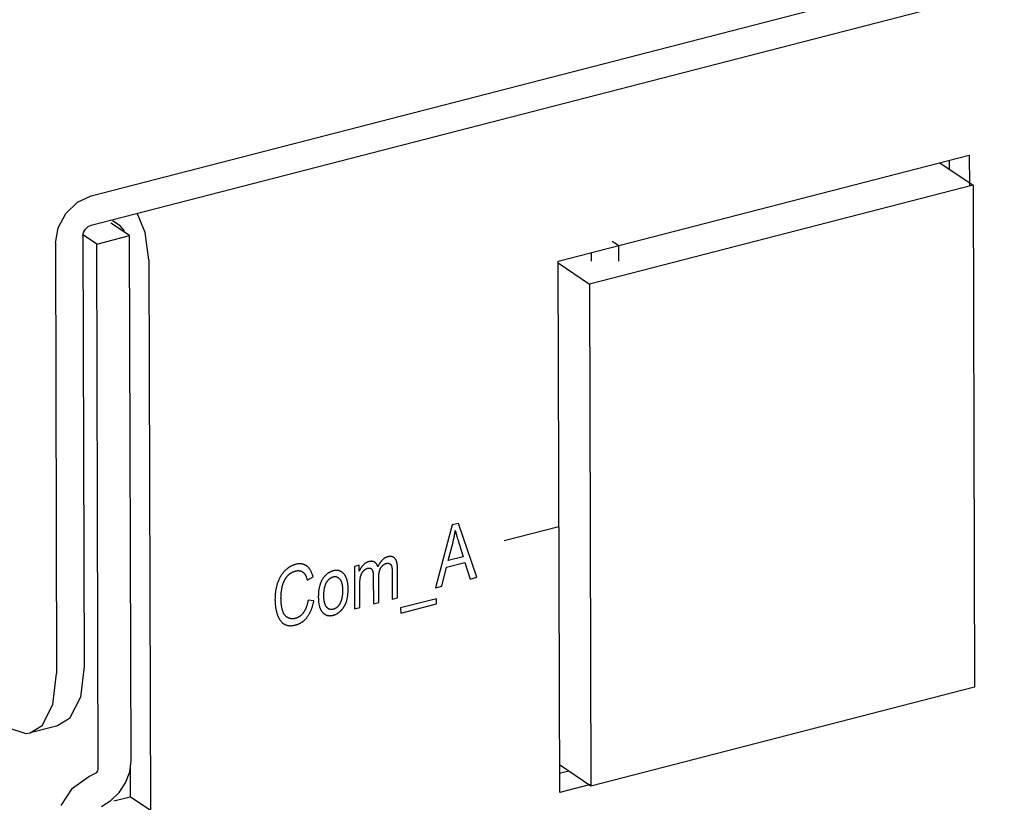
# Model space of a CAD drawing. Units: millimetres. Extents: x 1336 to 4720, y -716 to 1677.
# Drawn here: x 3144 to 3175, y 973 to 997 of the extents above; entities that cross this region are included whole.
import ezdxf

# ---------------------------------------------------------------- set-up
doc = ezdxf.new("R2010")
doc.units = ezdxf.units.MM
doc.header["$LTSCALE"] = 23.1
doc.layers.get('0').update_dxf_attribs({"linetype": 'CONTINUOUS'})

msp = doc.modelspace()

# ---------------------------------------------------------------- linework, layer by layer
at = {"linetype": 'Continuous'}
for p, q in [((3146.384, 991.574), (3570.311, 1100.874)), ((3146.387, 990.664), (3570.314, 1099.965)), ((3160.888, 989.545), (3173.647, 992.835)), ((3172.732, 992.599), (3173.764, 991.901)), ((3173.021, 992.673), (3173.022, 992.403)), ((3173.647, 992.835), (3173.65, 991.9)), ((3173.764, 991.901), (3161.858, 988.831)), ((3173.764, 991.901), (3173.806, 976.314)), ((3145.602, 991.025), (3145.96, 991.374)), ((3145.96, 991.374), (3146.384, 991.574)), ((3148.059, 990.434), (3147.81, 991.032)), ((3147.581, 990.336), (3147.002, 990.727)), ((3147.29, 990.636), (3147.05, 990.799)), ((3147.421, 990.487), (3147.29, 990.636)), ((3148.18, 989.58), (3148.059, 990.434)), ((3145.279, 990.106), (3145.315, 976.742)), ((3146.132, 990.326), (3146.167, 976.961)), ((3146.559, 990.072), (3146.148, 990.35)), ((3146.559, 990.072), (3147.581, 990.336)), ((3147.625, 974.024), (3147.581, 990.336)), ((3162.559, 990.167), (3162.763, 990.029)), ((3146.602, 973.76), (3146.559, 990.072)), ((3161.911, 989.809), (3161.912, 989.544)), ((3162.765, 989.546), (3162.763, 990.029)), ((3148.18, 989.58), (3148.226, 972.489)), ((3160.933, 973.044), (3160.888, 989.545)), ((3160.889, 989.486), (3161.858, 988.831)), ((3161.858, 988.831), (3161.899, 973.244)), ((3157.599, 981.351), (3157.08, 979.397)), ((3157.793, 981.401), (3157.599, 981.351)), ((3158.356, 979.727), (3157.793, 981.401)), ((3160.91, 981.295), (3159.206, 980.855)), ((3157.471, 980.246), (3157.62, 980.817)), ((3157.934, 980.365), (3157.471, 980.246)), ((3154.708, 980.104), (3154.558, 980.065)), ((3154.558, 980.065), (3154.562, 978.748)), ((3154.709, 979.919), (3154.708, 980.104)), ((3155.9, 979.093), (3155.898, 980.006)), ((3157.271, 979.447), (3157.42, 980.036)), ((3157.42, 980.036), (3157.99, 980.183)), ((3157.99, 980.183), (3158.15, 979.673)), ((3153.097, 979.635), (3153.275, 979.737)), ((3155.146, 979.76), (3155.149, 978.9)), ((3155.732, 979.885), (3155.734, 979.05)), ((3158.15, 979.673), (3158.356, 979.727)), ((3157.08, 979.397), (3157.271, 979.447)), ((3155.734, 979.05), (3155.9, 979.093)), ((3153.3, 979), (3153.119, 979.014)), ((3154.562, 978.748), (3154.729, 978.791)), ((3155.149, 978.9), (3155.316, 978.943)), ((3157.105, 979.06), (3155.995, 978.774)), ((3155.996, 978.613), (3157.105, 978.899)), ((3157.105, 978.899), (3157.105, 979.06)), ((3155.995, 978.774), (3155.996, 978.613)), ((3146.167, 976.961), (3146.051, 975.999)), ((3145.198, 975.779), (3145.315, 976.742)), ((3173.806, 976.314), (3161.899, 973.244)), ((3146.051, 975.999), (3145.713, 975.344)), ((3145.347, 975.118), (3144.495, 974.898)), ((3145.713, 975.344), (3145.346, 975.118)), ((3147.583, 973.684), (3147.625, 974.024)), ((3161.899, 973.244), (3160.93, 973.899)), ((3146.31, 973.545), (3146.525, 973.64)), ((3147.457, 973.348), (3147.583, 973.684)), ((3147.596, 973.792), (3147.599, 972.913)), ((3161.218, 973.705), (3160.931, 973.63)), ((3145.806, 973.182), (3146.31, 973.545)), ((3147.258, 973.043), (3147.457, 973.348)), ((3161.887, 973.291), (3160.933, 973.044)), ((3145.453, 972.641), (3145.806, 973.182)), ((3147.087, 972.781), (3147.599, 972.913)), ((3148.226, 972.489), (3147.599, 972.913))]:
    msp.add_line(p, q, dxfattribs=at)
for points in [[(3145.279, 990.106), (3145.362, 990.58), (3145.602, 991.025)], [(3146.132, 990.326), (3146.151, 990.435), (3146.206, 990.538), (3146.289, 990.618), (3146.387, 990.664)], [(3157.62, 980.817), (3157.627, 980.845), (3157.633, 980.873), (3157.64, 980.901), (3157.646, 980.93), (3157.652, 980.958), (3157.658, 980.987), (3157.664, 981.016), (3157.67, 981.045), (3157.675, 981.075), (3157.68, 981.104), (3157.685, 981.134), (3157.689, 981.164), (3157.692, 981.184)], [(3157.692, 981.184), (3157.698, 981.16), (3157.704, 981.134), (3157.711, 981.106), (3157.719, 981.076), (3157.728, 981.042), (3157.732, 981.026), (3157.743, 980.99), (3157.754, 980.952), (3157.765, 980.914), (3157.777, 980.873), (3157.934, 980.365)], [(3155.592, 980.362), (3155.582, 980.359), (3155.572, 980.356), (3155.563, 980.353), (3155.553, 980.349), (3155.544, 980.345), (3155.535, 980.341), (3155.526, 980.337), (3155.517, 980.332), (3155.508, 980.328), (3155.499, 980.322), (3155.491, 980.317), (3155.482, 980.311), (3155.474, 980.305), (3155.465, 980.299), (3155.457, 980.292), (3155.449, 980.286), (3155.441, 980.278), (3155.432, 980.271), (3155.424, 980.263), (3155.416, 980.255), (3155.409, 980.246), (3155.401, 980.238), (3155.393, 980.229), (3155.385, 980.219), (3155.378, 980.209), (3155.37, 980.199), (3155.362, 980.188), (3155.355, 980.177), (3155.347, 980.166), (3155.34, 980.154), (3155.333, 980.141), (3155.325, 980.129), (3155.318, 980.115), (3155.311, 980.102), (3155.304, 980.088), (3155.297, 980.073), (3155.29, 980.058), (3155.287, 980.052)], [(3155.818, 980.31), (3155.813, 980.315), (3155.808, 980.32), (3155.803, 980.325), (3155.798, 980.329), (3155.793, 980.333), (3155.788, 980.337), (3155.783, 980.341), (3155.777, 980.345), (3155.772, 980.348), (3155.766, 980.351), (3155.76, 980.354), (3155.755, 980.357), (3155.749, 980.359), (3155.743, 980.361), (3155.736, 980.363), (3155.73, 980.365), (3155.724, 980.367), (3155.717, 980.368), (3155.711, 980.37), (3155.704, 980.371), (3155.697, 980.372), (3155.69, 980.372), (3155.683, 980.373), (3155.676, 980.373), (3155.668, 980.373), (3155.661, 980.372), (3155.653, 980.372), (3155.645, 980.371), (3155.637, 980.37), (3155.629, 980.369), (3155.62, 980.368), (3155.612, 980.366), (3155.603, 980.364), (3155.594, 980.362), (3155.592, 980.362)], [(3155.898, 980.006), (3155.898, 980.023), (3155.897, 980.04), (3155.896, 980.056), (3155.895, 980.071), (3155.894, 980.087), (3155.893, 980.101), (3155.891, 980.115), (3155.889, 980.129), (3155.887, 980.142), (3155.885, 980.154), (3155.882, 980.167), (3155.88, 980.178), (3155.877, 980.189), (3155.874, 980.2), (3155.871, 980.21), (3155.868, 980.22), (3155.864, 980.23), (3155.861, 980.239), (3155.857, 980.248), (3155.853, 980.256), (3155.849, 980.264), (3155.845, 980.272), (3155.841, 980.279), (3155.837, 980.286), (3155.832, 980.293), (3155.827, 980.299), (3155.823, 980.305), (3155.818, 980.31)], [(3152.735, 980.128), (3152.721, 980.124), (3152.708, 980.12), (3152.696, 980.116), (3152.683, 980.112), (3152.67, 980.107), (3152.658, 980.103), (3152.645, 980.097), (3152.633, 980.092), (3152.62, 980.087), (3152.608, 980.081), (3152.602, 980.078), (3152.596, 980.074), (3152.584, 980.068), (3152.572, 980.061), (3152.56, 980.054), (3152.548, 980.047), (3152.536, 980.04), (3152.525, 980.032), (3152.513, 980.024), (3152.502, 980.016), (3152.49, 980.007), (3152.479, 979.998), (3152.467, 979.989), (3152.456, 979.98), (3152.444, 979.97), (3152.433, 979.96), (3152.422, 979.949), (3152.41, 979.939), (3152.404, 979.932)], [(3153.079, 980.077), (3153.07, 980.084), (3153.061, 980.09), (3153.051, 980.095), (3153.042, 980.101), (3153.032, 980.106), (3153.022, 980.111), (3153.013, 980.115), (3153.003, 980.12), (3152.993, 980.124), (3152.982, 980.127), (3152.972, 980.13), (3152.961, 980.133), (3152.956, 980.135), (3152.951, 980.136), (3152.94, 980.138), (3152.929, 980.14), (3152.918, 980.142), (3152.907, 980.143), (3152.896, 980.144), (3152.884, 980.145), (3152.873, 980.145), (3152.861, 980.145), (3152.849, 980.145), (3152.837, 980.144), (3152.825, 980.144), (3152.813, 980.142), (3152.8, 980.141), (3152.787, 980.139), (3152.774, 980.137), (3152.761, 980.134), (3152.748, 980.131), (3152.735, 980.128), (3152.735, 980.128)], [(3153.275, 979.737), (3153.274, 979.741), (3153.269, 979.759), (3153.264, 979.777), (3153.259, 979.795), (3153.254, 979.812), (3153.248, 979.828), (3153.242, 979.844), (3153.237, 979.859), (3153.23, 979.874), (3153.224, 979.889), (3153.218, 979.903), (3153.211, 979.916), (3153.204, 979.929), (3153.197, 979.942), (3153.19, 979.954), (3153.182, 979.966), (3153.175, 979.977), (3153.167, 979.988), (3153.159, 979.998), (3153.151, 980.009), (3153.143, 980.018), (3153.134, 980.028), (3153.125, 980.037), (3153.116, 980.046), (3153.107, 980.054), (3153.098, 980.062), (3153.089, 980.07), (3153.079, 980.077)], [(3154.832, 980.106), (3154.828, 980.103), (3154.822, 980.096), (3154.816, 980.089), (3154.81, 980.083), (3154.804, 980.076), (3154.798, 980.069), (3154.792, 980.062), (3154.787, 980.055), (3154.781, 980.047), (3154.776, 980.04), (3154.771, 980.033), (3154.766, 980.025), (3154.761, 980.018), (3154.758, 980.014), (3154.756, 980.01), (3154.751, 980.002), (3154.746, 979.995), (3154.742, 979.987), (3154.737, 979.979), (3154.733, 979.971), (3154.729, 979.962), (3154.724, 979.954), (3154.72, 979.945), (3154.716, 979.937), (3154.712, 979.928), (3154.709, 979.919)], [(3155.007, 980.211), (3155.006, 980.211), (3154.999, 980.209), (3154.992, 980.207), (3154.985, 980.204), (3154.978, 980.202), (3154.971, 980.2), (3154.965, 980.197), (3154.958, 980.194), (3154.951, 980.191), (3154.945, 980.188), (3154.938, 980.185), (3154.932, 980.182), (3154.926, 980.179), (3154.919, 980.175), (3154.913, 980.172), (3154.907, 980.168), (3154.901, 980.164), (3154.895, 980.16), (3154.889, 980.156), (3154.883, 980.151), (3154.877, 980.147), (3154.871, 980.142), (3154.865, 980.138), (3154.86, 980.133), (3154.854, 980.128), (3154.848, 980.123), (3154.843, 980.117), (3154.837, 980.112), (3154.832, 980.106)], [(3154.84, 979.924), (3154.844, 979.928), (3154.848, 979.933), (3154.853, 979.937), (3154.857, 979.942), (3154.861, 979.946), (3154.866, 979.95), (3154.87, 979.953), (3154.875, 979.957), (3154.879, 979.961), (3154.884, 979.964), (3154.888, 979.968), (3154.892, 979.971), (3154.897, 979.974), (3154.901, 979.977), (3154.906, 979.98), (3154.91, 979.982), (3154.915, 979.985), (3154.919, 979.988), (3154.924, 979.99), (3154.929, 979.992), (3154.933, 979.994), (3154.938, 979.997), (3154.942, 979.999), (3154.947, 980), (3154.952, 980.002), (3154.956, 980.004), (3154.959, 980.005), (3154.961, 980.005), (3154.966, 980.007), (3154.971, 980.008)], [(3154.971, 980.008), (3154.975, 980.009), (3154.981, 980.01), (3154.986, 980.011), (3154.991, 980.012), (3154.996, 980.013), (3155, 980.013), (3155.005, 980.014), (3155.01, 980.014), (3155.014, 980.014), (3155.018, 980.014), (3155.022, 980.014), (3155.027, 980.014), (3155.031, 980.014), (3155.035, 980.013), (3155.038, 980.013), (3155.042, 980.012), (3155.046, 980.011), (3155.05, 980.01), (3155.053, 980.009), (3155.056, 980.008), (3155.06, 980.006), (3155.063, 980.005), (3155.066, 980.003), (3155.068, 980.003), (3155.07, 980.002), (3155.073, 980), (3155.076, 979.998), (3155.079, 979.996), (3155.082, 979.994), (3155.084, 979.991), (3155.087, 979.989), (3155.09, 979.986), (3155.092, 979.983), (3155.095, 979.981), (3155.097, 979.978), (3155.1, 979.974), (3155.102, 979.971), (3155.105, 979.968)], [(3155.187, 980.196), (3155.182, 980.199), (3155.18, 980.2), (3155.178, 980.201), (3155.173, 980.204), (3155.168, 980.206), (3155.163, 980.208), (3155.158, 980.21), (3155.152, 980.212), (3155.147, 980.214), (3155.142, 980.215), (3155.136, 980.217), (3155.13, 980.218), (3155.125, 980.219), (3155.119, 980.22), (3155.113, 980.221), (3155.107, 980.221), (3155.101, 980.222), (3155.095, 980.222), (3155.088, 980.222), (3155.082, 980.222), (3155.075, 980.222), (3155.068, 980.221), (3155.062, 980.221), (3155.055, 980.22), (3155.048, 980.219), (3155.041, 980.218), (3155.033, 980.217), (3155.026, 980.215), (3155.018, 980.214), (3155.011, 980.212), (3155.007, 980.211)], [(3155.287, 980.052), (3155.285, 980.058), (3155.283, 980.065), (3155.281, 980.072), (3155.278, 980.079), (3155.275, 980.086), (3155.273, 980.093), (3155.27, 980.099), (3155.267, 980.105), (3155.264, 980.112), (3155.26, 980.117), (3155.257, 980.123), (3155.254, 980.129), (3155.25, 980.134), (3155.247, 980.139), (3155.243, 980.144), (3155.239, 980.149), (3155.235, 980.154), (3155.231, 980.159), (3155.227, 980.163), (3155.223, 980.167), (3155.219, 980.171), (3155.215, 980.175), (3155.21, 980.179), (3155.206, 980.183), (3155.201, 980.186), (3155.197, 980.19), (3155.192, 980.193), (3155.187, 980.196)], [(3155.316, 978.943), (3155.314, 979.716), (3155.314, 979.732), (3155.315, 979.748), (3155.315, 979.763), (3155.316, 979.778), (3155.317, 979.792), (3155.318, 979.806), (3155.32, 979.819), (3155.321, 979.832), (3155.323, 979.844), (3155.325, 979.856), (3155.327, 979.868), (3155.329, 979.88), (3155.331, 979.891), (3155.334, 979.901), (3155.336, 979.912), (3155.339, 979.922), (3155.342, 979.931), (3155.345, 979.941), (3155.348, 979.95), (3155.351, 979.959), (3155.355, 979.968), (3155.358, 979.976), (3155.362, 979.984), (3155.366, 979.992), (3155.37, 980), (3155.374, 980.007), (3155.378, 980.014), (3155.382, 980.021)], [(3155.382, 980.021), (3155.383, 980.022), (3155.387, 980.029), (3155.391, 980.036), (3155.396, 980.042), (3155.4, 980.048), (3155.404, 980.054), (3155.409, 980.059), (3155.413, 980.065), (3155.418, 980.07), (3155.422, 980.076), (3155.427, 980.081), (3155.432, 980.086), (3155.436, 980.09), (3155.441, 980.095), (3155.446, 980.099), (3155.451, 980.104), (3155.456, 980.108), (3155.461, 980.112), (3155.466, 980.116), (3155.471, 980.119), (3155.476, 980.123), (3155.481, 980.126), (3155.486, 980.13), (3155.492, 980.133), (3155.497, 980.136), (3155.502, 980.139), (3155.508, 980.141), (3155.514, 980.144), (3155.519, 980.146), (3155.525, 980.149), (3155.531, 980.151), (3155.537, 980.153), (3155.543, 980.155), (3155.549, 980.157), (3155.555, 980.159)], [(3155.555, 980.159), (3155.556, 980.159), (3155.56, 980.16), (3155.564, 980.161), (3155.568, 980.161), (3155.572, 980.162), (3155.576, 980.163), (3155.579, 980.163), (3155.583, 980.163), (3155.587, 980.164), (3155.59, 980.164), (3155.594, 980.164), (3155.597, 980.164), (3155.601, 980.164), (3155.604, 980.164), (3155.608, 980.163), (3155.611, 980.163), (3155.613, 980.163), (3155.614, 980.162), (3155.618, 980.162), (3155.621, 980.161), (3155.624, 980.16), (3155.627, 980.16), (3155.631, 980.159), (3155.634, 980.158), (3155.637, 980.156), (3155.64, 980.155), (3155.643, 980.154), (3155.646, 980.153), (3155.649, 980.151), (3155.652, 980.149), (3155.655, 980.148)], [(3155.655, 980.148), (3155.658, 980.146), (3155.661, 980.144), (3155.664, 980.142), (3155.667, 980.14), (3155.67, 980.138), (3155.672, 980.135), (3155.675, 980.133), (3155.678, 980.131), (3155.68, 980.128), (3155.682, 980.126), (3155.685, 980.123), (3155.687, 980.121), (3155.689, 980.118), (3155.691, 980.115), (3155.693, 980.112), (3155.695, 980.109), (3155.697, 980.106), (3155.699, 980.103), (3155.701, 980.1), (3155.703, 980.097), (3155.705, 980.093), (3155.706, 980.09), (3155.708, 980.086), (3155.709, 980.083), (3155.711, 980.079), (3155.712, 980.075), (3155.713, 980.071), (3155.714, 980.068)], [(3155.714, 980.068), (3155.716, 980.063), (3155.717, 980.057), (3155.719, 980.051), (3155.72, 980.045), (3155.721, 980.038), (3155.723, 980.03), (3155.724, 980.022), (3155.725, 980.013), (3155.726, 980.004), (3155.727, 979.994), (3155.728, 979.983), (3155.729, 979.972), (3155.73, 979.959), (3155.73, 979.946), (3155.731, 979.932), (3155.731, 979.918), (3155.731, 979.902), (3155.732, 979.885)], [(3152.404, 979.932), (3152.393, 979.921), (3152.382, 979.91), (3152.372, 979.899), (3152.362, 979.887), (3152.352, 979.876), (3152.342, 979.864), (3152.332, 979.852), (3152.323, 979.839), (3152.314, 979.827), (3152.304, 979.814), (3152.296, 979.801), (3152.287, 979.788), (3152.278, 979.774), (3152.27, 979.76), (3152.261, 979.746), (3152.253, 979.732), (3152.245, 979.717), (3152.237, 979.703), (3152.23, 979.687), (3152.222, 979.672), (3152.215, 979.656), (3152.208, 979.64), (3152.201, 979.624), (3152.194, 979.607), (3152.187, 979.59), (3152.181, 979.572), (3152.174, 979.555), (3152.173, 979.551)], [(3152.321, 979.444), (3152.321, 979.446), (3152.325, 979.46), (3152.328, 979.474), (3152.332, 979.487), (3152.336, 979.5), (3152.34, 979.513), (3152.344, 979.526), (3152.349, 979.539), (3152.353, 979.551), (3152.358, 979.563), (3152.363, 979.575), (3152.368, 979.587), (3152.373, 979.599), (3152.378, 979.61), (3152.384, 979.621), (3152.389, 979.632), (3152.395, 979.643), (3152.401, 979.654), (3152.407, 979.664), (3152.413, 979.675), (3152.42, 979.685), (3152.426, 979.695), (3152.433, 979.705), (3152.44, 979.715), (3152.447, 979.724), (3152.454, 979.734), (3152.461, 979.743), (3152.468, 979.753)], [(3152.468, 979.753), (3152.475, 979.761), (3152.483, 979.769), (3152.49, 979.777), (3152.497, 979.784), (3152.504, 979.792), (3152.512, 979.799), (3152.519, 979.806), (3152.527, 979.813), (3152.535, 979.82), (3152.542, 979.826), (3152.55, 979.833), (3152.558, 979.839), (3152.567, 979.845), (3152.575, 979.851), (3152.583, 979.856), (3152.592, 979.862), (3152.601, 979.867), (3152.609, 979.872), (3152.618, 979.877), (3152.627, 979.882), (3152.637, 979.886), (3152.646, 979.891), (3152.655, 979.895), (3152.665, 979.899), (3152.675, 979.903), (3152.685, 979.906), (3152.695, 979.91), (3152.705, 979.913), (3152.716, 979.917), (3152.726, 979.919), (3152.731, 979.921)], [(3152.731, 979.921), (3152.732, 979.921), (3152.741, 979.923), (3152.75, 979.925), (3152.759, 979.927), (3152.767, 979.928), (3152.776, 979.93), (3152.784, 979.931), (3152.792, 979.932), (3152.801, 979.932), (3152.808, 979.933), (3152.816, 979.933), (3152.824, 979.933), (3152.832, 979.932), (3152.839, 979.932), (3152.847, 979.931), (3152.854, 979.93), (3152.861, 979.929), (3152.868, 979.928), (3152.875, 979.927), (3152.879, 979.926), (3152.882, 979.925), (3152.889, 979.923), (3152.896, 979.921), (3152.902, 979.918), (3152.909, 979.916), (3152.915, 979.913), (3152.922, 979.91), (3152.928, 979.907), (3152.934, 979.904), (3152.94, 979.9), (3152.946, 979.896), (3152.952, 979.892), (3152.958, 979.888)], [(3152.958, 979.888), (3152.964, 979.883), (3152.97, 979.878), (3152.977, 979.873), (3152.982, 979.867), (3152.988, 979.861), (3152.994, 979.855), (3153, 979.848), (3153.006, 979.841), (3153.011, 979.833), (3153.017, 979.826), (3153.023, 979.817), (3153.028, 979.809), (3153.033, 979.8), (3153.039, 979.79), (3153.044, 979.78), (3153.049, 979.77), (3153.054, 979.759), (3153.059, 979.748), (3153.064, 979.736), (3153.069, 979.724), (3153.074, 979.712), (3153.078, 979.699), (3153.083, 979.685), (3153.087, 979.671), (3153.091, 979.656), (3153.096, 979.641), (3153.097, 979.635)], [(3153.589, 979.699), (3153.58, 979.686), (3153.572, 979.672), (3153.563, 979.659), (3153.555, 979.645), (3153.547, 979.63), (3153.539, 979.616), (3153.532, 979.601), (3153.524, 979.585), (3153.517, 979.569), (3153.511, 979.553), (3153.504, 979.537), (3153.498, 979.52), (3153.492, 979.503), (3153.486, 979.485), (3153.481, 979.467), (3153.476, 979.448), (3153.471, 979.429), (3153.467, 979.409), (3153.462, 979.389), (3153.459, 979.368), (3153.455, 979.347), (3153.452, 979.326), (3153.449, 979.303), (3153.446, 979.281), (3153.444, 979.257), (3153.442, 979.233), (3153.44, 979.209), (3153.439, 979.183), (3153.439, 979.157), (3153.438, 979.131), (3153.438, 979.118)], [(3153.9, 979.925), (3153.888, 979.922), (3153.877, 979.919), (3153.866, 979.915), (3153.855, 979.912), (3153.844, 979.908), (3153.834, 979.903), (3153.823, 979.899), (3153.813, 979.894), (3153.802, 979.889), (3153.792, 979.884), (3153.782, 979.878), (3153.772, 979.873), (3153.763, 979.867), (3153.758, 979.864), (3153.753, 979.861), (3153.743, 979.854), (3153.734, 979.847), (3153.724, 979.841), (3153.715, 979.833), (3153.706, 979.826), (3153.697, 979.818), (3153.688, 979.81), (3153.679, 979.802), (3153.67, 979.794), (3153.661, 979.785), (3153.653, 979.776), (3153.644, 979.767), (3153.636, 979.757), (3153.627, 979.747), (3153.619, 979.737), (3153.61, 979.727), (3153.602, 979.716), (3153.594, 979.705), (3153.589, 979.699)], [(3153.692, 979.562), (3153.693, 979.564), (3153.698, 979.573), (3153.703, 979.581), (3153.709, 979.589), (3153.714, 979.597), (3153.719, 979.605), (3153.724, 979.612), (3153.729, 979.619), (3153.735, 979.626), (3153.74, 979.633), (3153.746, 979.639), (3153.751, 979.646), (3153.757, 979.652), (3153.762, 979.658), (3153.768, 979.663), (3153.773, 979.669), (3153.779, 979.674), (3153.785, 979.679), (3153.791, 979.684), (3153.797, 979.689), (3153.803, 979.693), (3153.809, 979.698), (3153.815, 979.702), (3153.821, 979.706), (3153.824, 979.708), (3153.827, 979.71), (3153.833, 979.714), (3153.84, 979.717), (3153.846, 979.72), (3153.852, 979.723), (3153.859, 979.726), (3153.866, 979.729), (3153.872, 979.732), (3153.879, 979.734), (3153.886, 979.737), (3153.893, 979.739), (3153.9, 979.741)], [(3154.233, 979.832), (3154.229, 979.836), (3154.221, 979.845), (3154.213, 979.853), (3154.205, 979.86), (3154.197, 979.868), (3154.189, 979.875), (3154.18, 979.881), (3154.172, 979.887), (3154.163, 979.893), (3154.154, 979.898), (3154.146, 979.903), (3154.137, 979.908), (3154.128, 979.912), (3154.119, 979.916), (3154.11, 979.92), (3154.1, 979.923), (3154.091, 979.927), (3154.082, 979.929), (3154.072, 979.932), (3154.067, 979.933), (3154.062, 979.934), (3154.052, 979.935), (3154.043, 979.937), (3154.032, 979.938), (3154.022, 979.939), (3154.012, 979.939), (3154.001, 979.939), (3153.991, 979.939), (3153.98, 979.939), (3153.969, 979.938), (3153.958, 979.937), (3153.947, 979.935), (3153.935, 979.933), (3153.923, 979.931), (3153.912, 979.928), (3153.9, 979.925)], [(3153.9, 979.741), (3153.907, 979.742), (3153.914, 979.744), (3153.921, 979.745), (3153.927, 979.746), (3153.934, 979.747), (3153.94, 979.747), (3153.947, 979.748), (3153.953, 979.748), (3153.959, 979.748), (3153.966, 979.748), (3153.972, 979.747), (3153.978, 979.747), (3153.984, 979.746), (3153.99, 979.745), (3153.996, 979.743), (3154.002, 979.742), (3154.007, 979.74), (3154.013, 979.738), (3154.019, 979.736), (3154.025, 979.734), (3154.03, 979.731), (3154.036, 979.728), (3154.042, 979.725), (3154.047, 979.722), (3154.053, 979.718), (3154.058, 979.715), (3154.063, 979.71), (3154.069, 979.706), (3154.074, 979.702), (3154.08, 979.697), (3154.085, 979.692), (3154.09, 979.686), (3154.095, 979.681), (3154.101, 979.675), (3154.106, 979.669), (3154.107, 979.667)], [(3154.364, 979.375), (3154.364, 979.391), (3154.363, 979.414), (3154.362, 979.436), (3154.361, 979.458), (3154.359, 979.479), (3154.357, 979.5), (3154.355, 979.52), (3154.353, 979.539), (3154.35, 979.558), (3154.347, 979.576), (3154.343, 979.594), (3154.339, 979.611), (3154.335, 979.628), (3154.331, 979.644), (3154.326, 979.66), (3154.321, 979.675), (3154.316, 979.689), (3154.311, 979.704), (3154.305, 979.717), (3154.299, 979.731), (3154.292, 979.744), (3154.286, 979.756), (3154.279, 979.768), (3154.272, 979.78), (3154.265, 979.791), (3154.257, 979.802), (3154.249, 979.812), (3154.241, 979.823), (3154.233, 979.832)], [(3154.729, 978.791), (3154.727, 979.491), (3154.728, 979.512), (3154.728, 979.533), (3154.729, 979.552), (3154.729, 979.571), (3154.73, 979.589), (3154.731, 979.606), (3154.732, 979.622), (3154.734, 979.637), (3154.735, 979.652), (3154.737, 979.666), (3154.738, 979.679), (3154.74, 979.692), (3154.742, 979.704), (3154.744, 979.716), (3154.746, 979.727), (3154.749, 979.738), (3154.751, 979.748), (3154.753, 979.757)], [(3154.753, 979.757), (3154.753, 979.757), (3154.755, 979.765), (3154.758, 979.773), (3154.76, 979.78), (3154.762, 979.787), (3154.765, 979.794), (3154.767, 979.801), (3154.77, 979.808), (3154.772, 979.815), (3154.775, 979.821), (3154.778, 979.828), (3154.781, 979.834), (3154.784, 979.84), (3154.787, 979.846), (3154.79, 979.852), (3154.793, 979.858), (3154.796, 979.864), (3154.799, 979.869), (3154.803, 979.875), (3154.806, 979.88), (3154.809, 979.886), (3154.813, 979.891), (3154.817, 979.896), (3154.82, 979.901), (3154.824, 979.906), (3154.828, 979.91), (3154.832, 979.915), (3154.836, 979.92), (3154.84, 979.924)], [(3155.105, 979.968), (3155.107, 979.963), (3155.11, 979.958), (3155.113, 979.953), (3155.115, 979.948), (3155.118, 979.943), (3155.12, 979.937), (3155.123, 979.931), (3155.125, 979.924), (3155.127, 979.917), (3155.129, 979.91), (3155.131, 979.903), (3155.133, 979.895), (3155.135, 979.887), (3155.137, 979.879), (3155.138, 979.87), (3155.139, 979.861), (3155.141, 979.851), (3155.142, 979.841), (3155.143, 979.831), (3155.144, 979.82), (3155.145, 979.809), (3155.145, 979.798), (3155.146, 979.786), (3155.146, 979.773), (3155.146, 979.76)], [(3152.173, 979.551), (3152.166, 979.531), (3152.16, 979.51), (3152.153, 979.489), (3152.147, 979.468), (3152.142, 979.447), (3152.136, 979.425), (3152.131, 979.403), (3152.127, 979.381), (3152.122, 979.358), (3152.118, 979.336), (3152.114, 979.312), (3152.11, 979.289), (3152.107, 979.265), (3152.104, 979.241), (3152.102, 979.217), (3152.1, 979.192), (3152.098, 979.167), (3152.096, 979.141), (3152.095, 979.115), (3152.094, 979.089), (3152.094, 979.062), (3152.093, 979.035)], [(3152.279, 979.075), (3152.279, 979.087), (3152.28, 979.107), (3152.28, 979.127), (3152.281, 979.147), (3152.281, 979.167), (3152.283, 979.187), (3152.284, 979.207), (3152.286, 979.227), (3152.288, 979.247), (3152.29, 979.266), (3152.292, 979.286), (3152.295, 979.306), (3152.298, 979.326), (3152.301, 979.346), (3152.305, 979.365), (3152.308, 979.385), (3152.312, 979.405), (3152.316, 979.424), (3152.321, 979.444)], [(3153.61, 979.162), (3153.61, 979.17), (3153.61, 979.19), (3153.611, 979.211), (3153.612, 979.23), (3153.613, 979.249), (3153.614, 979.268), (3153.615, 979.285), (3153.617, 979.303), (3153.619, 979.32), (3153.621, 979.336), (3153.624, 979.352), (3153.626, 979.367), (3153.629, 979.382), (3153.632, 979.397), (3153.635, 979.411), (3153.639, 979.424), (3153.642, 979.438), (3153.646, 979.451), (3153.65, 979.463), (3153.654, 979.475), (3153.658, 979.487), (3153.662, 979.499), (3153.667, 979.51), (3153.672, 979.521), (3153.676, 979.531), (3153.682, 979.542), (3153.687, 979.552), (3153.692, 979.562)], [(3154.107, 979.667), (3154.112, 979.66), (3154.118, 979.653), (3154.123, 979.645), (3154.128, 979.637), (3154.133, 979.629), (3154.137, 979.62), (3154.142, 979.61), (3154.146, 979.601), (3154.15, 979.591), (3154.154, 979.581), (3154.158, 979.57), (3154.162, 979.558), (3154.165, 979.547), (3154.169, 979.535), (3154.172, 979.522), (3154.174, 979.509), (3154.177, 979.495), (3154.18, 979.481), (3154.182, 979.467), (3154.184, 979.451), (3154.186, 979.436), (3154.187, 979.419), (3154.189, 979.403), (3154.19, 979.385), (3154.191, 979.367), (3154.191, 979.348), (3154.192, 979.329), (3154.192, 979.319)], [(3153.438, 979.118), (3153.438, 979.104), (3153.439, 979.078), (3153.44, 979.053), (3153.441, 979.029), (3153.442, 979.006), (3153.444, 978.984), (3153.447, 978.962), (3153.449, 978.941), (3153.452, 978.921), (3153.455, 978.902), (3153.459, 978.883), (3153.462, 978.865), (3153.466, 978.847), (3153.471, 978.83), (3153.475, 978.814), (3153.48, 978.798), (3153.485, 978.783), (3153.491, 978.768), (3153.497, 978.754), (3153.502, 978.74), (3153.509, 978.727), (3153.515, 978.714), (3153.522, 978.702), (3153.529, 978.691), (3153.536, 978.679), (3153.543, 978.669), (3153.551, 978.658), (3153.559, 978.649), (3153.567, 978.639)], [(3153.694, 978.803), (3153.688, 978.81), (3153.683, 978.818), (3153.678, 978.826), (3153.673, 978.834), (3153.669, 978.842), (3153.664, 978.851), (3153.66, 978.86), (3153.655, 978.87), (3153.651, 978.88), (3153.647, 978.891), (3153.643, 978.902), (3153.64, 978.914), (3153.636, 978.926), (3153.633, 978.938), (3153.63, 978.952), (3153.627, 978.965), (3153.625, 978.979), (3153.622, 978.994), (3153.62, 979.01), (3153.618, 979.025), (3153.616, 979.042), (3153.614, 979.059), (3153.613, 979.077), (3153.612, 979.096), (3153.611, 979.115), (3153.611, 979.135), (3153.61, 979.156), (3153.61, 979.162)], [(3154.192, 979.319), (3154.192, 979.314), (3154.192, 979.293), (3154.191, 979.272), (3154.19, 979.252), (3154.189, 979.232), (3154.188, 979.213), (3154.187, 979.195), (3154.185, 979.177), (3154.183, 979.16), (3154.181, 979.143), (3154.178, 979.127), (3154.176, 979.111), (3154.173, 979.095), (3154.17, 979.08), (3154.167, 979.066), (3154.163, 979.052), (3154.16, 979.038), (3154.156, 979.025), (3154.152, 979.012), (3154.148, 979), (3154.144, 978.988), (3154.139, 978.976), (3154.135, 978.965), (3154.13, 978.953), (3154.125, 978.943), (3154.12, 978.932), (3154.115, 978.922), (3154.11, 978.912)], [(3154.307, 978.959), (3154.312, 978.973), (3154.316, 978.986), (3154.32, 979), (3154.324, 979.015), (3154.328, 979.03), (3154.332, 979.045), (3154.336, 979.062), (3154.339, 979.078), (3154.342, 979.095), (3154.345, 979.113), (3154.348, 979.131), (3154.351, 979.15), (3154.353, 979.17), (3154.355, 979.19), (3154.357, 979.211), (3154.359, 979.232), (3154.36, 979.254), (3154.362, 979.277), (3154.363, 979.3), (3154.363, 979.324), (3154.364, 979.349), (3154.364, 979.374), (3154.364, 979.375)], [(3152.093, 979.035), (3152.093, 979.026), (3152.094, 979), (3152.095, 978.974), (3152.096, 978.948), (3152.097, 978.923), (3152.099, 978.898), (3152.101, 978.874), (3152.104, 978.85), (3152.106, 978.826), (3152.11, 978.803), (3152.113, 978.779), (3152.117, 978.757), (3152.121, 978.734), (3152.126, 978.712), (3152.13, 978.69), (3152.136, 978.669), (3152.141, 978.648), (3152.147, 978.627), (3152.153, 978.606), (3152.16, 978.586), (3152.166, 978.566)], [(3152.331, 978.692), (3152.326, 978.708), (3152.321, 978.724), (3152.317, 978.74), (3152.313, 978.758), (3152.309, 978.775), (3152.305, 978.793), (3152.302, 978.812), (3152.298, 978.831), (3152.295, 978.85), (3152.293, 978.87), (3152.29, 978.891), (3152.288, 978.912), (3152.286, 978.934), (3152.284, 978.956), (3152.283, 978.979), (3152.281, 979.002), (3152.28, 979.026), (3152.28, 979.05), (3152.279, 979.075)], [(3153.119, 979.014), (3153.119, 979.01), (3153.115, 978.991), (3153.112, 978.972), (3153.109, 978.954), (3153.105, 978.936), (3153.101, 978.919), (3153.097, 978.902), (3153.093, 978.885), (3153.088, 978.869), (3153.084, 978.854), (3153.079, 978.838), (3153.074, 978.823), (3153.069, 978.809), (3153.064, 978.795), (3153.059, 978.781), (3153.053, 978.768), (3153.048, 978.755), (3153.042, 978.742), (3153.036, 978.729), (3153.03, 978.717), (3153.024, 978.706), (3153.018, 978.694), (3153.012, 978.683), (3153.005, 978.672), (3152.998, 978.662), (3152.992, 978.651), (3152.985, 978.641), (3152.978, 978.631)], [(3153.096, 978.495), (3153.107, 978.508), (3153.116, 978.522), (3153.126, 978.536), (3153.136, 978.551), (3153.145, 978.566), (3153.154, 978.581), (3153.163, 978.597), (3153.172, 978.613), (3153.18, 978.629), (3153.189, 978.645), (3153.197, 978.662), (3153.205, 978.68), (3153.213, 978.698), (3153.22, 978.716), (3153.228, 978.735), (3153.235, 978.754), (3153.242, 978.773), (3153.248, 978.793), (3153.255, 978.814), (3153.261, 978.835), (3153.267, 978.857), (3153.273, 978.879), (3153.279, 978.901), (3153.284, 978.924), (3153.29, 978.948), (3153.295, 978.972), (3153.299, 978.997), (3153.3, 979)], [(3153.903, 978.732), (3153.896, 978.73), (3153.889, 978.729), (3153.882, 978.728), (3153.875, 978.727), (3153.868, 978.726), (3153.861, 978.725), (3153.855, 978.725), (3153.848, 978.724), (3153.842, 978.724), (3153.835, 978.725), (3153.829, 978.725), (3153.823, 978.726), (3153.817, 978.726), (3153.811, 978.728), (3153.805, 978.729), (3153.799, 978.73), (3153.793, 978.732), (3153.787, 978.734), (3153.781, 978.736), (3153.776, 978.738), (3153.77, 978.741), (3153.764, 978.743), (3153.759, 978.746), (3153.753, 978.75), (3153.748, 978.753), (3153.742, 978.757), (3153.737, 978.761), (3153.732, 978.765), (3153.726, 978.769), (3153.721, 978.774), (3153.716, 978.779), (3153.711, 978.784), (3153.706, 978.789), (3153.701, 978.795), (3153.696, 978.801), (3153.694, 978.803)], [(3154.11, 978.912), (3154.108, 978.91), (3154.103, 978.901), (3154.098, 978.892), (3154.093, 978.884), (3154.087, 978.876), (3154.082, 978.868), (3154.077, 978.861), (3154.072, 978.853), (3154.066, 978.846), (3154.061, 978.84), (3154.055, 978.833), (3154.05, 978.827), (3154.045, 978.821), (3154.039, 978.815), (3154.033, 978.809), (3154.028, 978.803), (3154.022, 978.798), (3154.016, 978.793), (3154.011, 978.788), (3154.005, 978.783), (3153.999, 978.779), (3153.993, 978.775), (3153.987, 978.77), (3153.981, 978.766), (3153.978, 978.765), (3153.975, 978.763), (3153.969, 978.759), (3153.962, 978.756), (3153.956, 978.752), (3153.95, 978.749), (3153.943, 978.746), (3153.937, 978.743), (3153.93, 978.741), (3153.923, 978.738), (3153.917, 978.736), (3153.91, 978.734), (3153.903, 978.732)], [(3154.141, 978.691), (3154.149, 978.699), (3154.157, 978.707), (3154.161, 978.711), (3154.164, 978.715), (3154.172, 978.724), (3154.179, 978.732), (3154.187, 978.741), (3154.194, 978.75), (3154.201, 978.759), (3154.207, 978.768), (3154.214, 978.777), (3154.221, 978.787), (3154.227, 978.796), (3154.233, 978.806), (3154.239, 978.816), (3154.246, 978.826), (3154.251, 978.836), (3154.257, 978.847), (3154.263, 978.857), (3154.268, 978.868), (3154.274, 978.879), (3154.279, 978.89), (3154.284, 978.902), (3154.289, 978.913), (3154.294, 978.925), (3154.299, 978.937), (3154.303, 978.949), (3154.307, 978.959)], [(3152.166, 978.566), (3152.17, 978.556), (3152.176, 978.54), (3152.182, 978.524), (3152.189, 978.508), (3152.195, 978.494), (3152.202, 978.479), (3152.209, 978.465), (3152.216, 978.452), (3152.224, 978.439), (3152.231, 978.426), (3152.238, 978.414), (3152.246, 978.402), (3152.254, 978.391), (3152.262, 978.38), (3152.27, 978.369), (3152.278, 978.359), (3152.286, 978.35), (3152.295, 978.34), (3152.304, 978.332), (3152.312, 978.323), (3152.321, 978.315), (3152.33, 978.307), (3152.339, 978.3), (3152.349, 978.292), (3152.358, 978.286), (3152.368, 978.279), (3152.377, 978.273)], [(3152.489, 978.474), (3152.482, 978.478), (3152.478, 978.481), (3152.475, 978.483), (3152.468, 978.487), (3152.461, 978.492), (3152.454, 978.497), (3152.447, 978.503), (3152.441, 978.508), (3152.434, 978.514), (3152.428, 978.52), (3152.422, 978.527), (3152.416, 978.533), (3152.41, 978.54), (3152.404, 978.547), (3152.398, 978.555), (3152.392, 978.562), (3152.387, 978.57), (3152.382, 978.579), (3152.376, 978.587), (3152.371, 978.596), (3152.366, 978.605), (3152.361, 978.615), (3152.357, 978.625), (3152.352, 978.635), (3152.348, 978.645), (3152.343, 978.656), (3152.339, 978.667), (3152.335, 978.679), (3152.331, 978.69), (3152.331, 978.692)], [(3152.978, 978.631), (3152.971, 978.622), (3152.964, 978.614), (3152.957, 978.605), (3152.95, 978.597), (3152.943, 978.589), (3152.936, 978.581), (3152.929, 978.573), (3152.922, 978.566), (3152.915, 978.559), (3152.907, 978.552), (3152.9, 978.545), (3152.892, 978.538), (3152.885, 978.532), (3152.877, 978.526), (3152.869, 978.52), (3152.866, 978.517), (3152.862, 978.514), (3152.854, 978.509), (3152.846, 978.503), (3152.838, 978.498), (3152.829, 978.493), (3152.821, 978.489), (3152.813, 978.484), (3152.804, 978.48), (3152.796, 978.476), (3152.787, 978.472), (3152.778, 978.468), (3152.769, 978.464), (3152.76, 978.461), (3152.751, 978.458), (3152.742, 978.455), (3152.732, 978.452), (3152.723, 978.449), (3152.721, 978.449)], [(3152.737, 978.247), (3152.746, 978.249), (3152.76, 978.253), (3152.773, 978.257), (3152.787, 978.262), (3152.8, 978.266), (3152.813, 978.271), (3152.825, 978.277), (3152.838, 978.282), (3152.85, 978.288), (3152.862, 978.294), (3152.874, 978.3), (3152.886, 978.307), (3152.898, 978.313), (3152.91, 978.32), (3152.921, 978.328), (3152.932, 978.335), (3152.943, 978.343), (3152.954, 978.351), (3152.965, 978.36), (3152.976, 978.368), (3152.987, 978.377), (3152.997, 978.386), (3153.008, 978.396), (3153.018, 978.406), (3153.028, 978.416), (3153.038, 978.426), (3153.048, 978.437), (3153.058, 978.448), (3153.068, 978.459), (3153.077, 978.47), (3153.087, 978.482), (3153.096, 978.495)], [(3153.567, 978.639), (3153.575, 978.631), (3153.583, 978.622), (3153.59, 978.615), (3153.599, 978.607), (3153.607, 978.601), (3153.615, 978.594), (3153.623, 978.588), (3153.632, 978.582), (3153.64, 978.577), (3153.649, 978.571), (3153.658, 978.567), (3153.667, 978.562), (3153.676, 978.558), (3153.685, 978.554), (3153.694, 978.551), (3153.704, 978.548), (3153.713, 978.545), (3153.723, 978.542), (3153.732, 978.54), (3153.742, 978.538), (3153.752, 978.537), (3153.762, 978.536), (3153.773, 978.535), (3153.783, 978.534), (3153.794, 978.534), (3153.805, 978.534), (3153.815, 978.535), (3153.827, 978.535), (3153.838, 978.536), (3153.849, 978.538), (3153.861, 978.54), (3153.873, 978.542), (3153.885, 978.544), (3153.897, 978.547), (3153.903, 978.549)], [(3153.903, 978.549), (3153.913, 978.551), (3153.922, 978.554), (3153.931, 978.557), (3153.94, 978.56), (3153.949, 978.563), (3153.958, 978.567), (3153.967, 978.57), (3153.976, 978.574), (3153.98, 978.576), (3153.984, 978.578), (3153.993, 978.582), (3154.002, 978.587), (3154.011, 978.591), (3154.019, 978.596), (3154.028, 978.601), (3154.036, 978.607), (3154.045, 978.612), (3154.053, 978.618), (3154.062, 978.623), (3154.07, 978.629), (3154.078, 978.636), (3154.087, 978.642), (3154.095, 978.649), (3154.103, 978.656), (3154.111, 978.663), (3154.119, 978.67), (3154.128, 978.678), (3154.136, 978.685), (3154.141, 978.691)], [(3152.377, 978.273), (3152.387, 978.268), (3152.396, 978.263), (3152.406, 978.258), (3152.415, 978.254), (3152.425, 978.25), (3152.435, 978.246), (3152.446, 978.242), (3152.456, 978.239), (3152.467, 978.236), (3152.478, 978.233), (3152.489, 978.231), (3152.5, 978.229), (3152.512, 978.227), (3152.524, 978.226), (3152.536, 978.225), (3152.548, 978.224), (3152.56, 978.224), (3152.573, 978.224), (3152.586, 978.224), (3152.599, 978.224), (3152.613, 978.225), (3152.627, 978.226), (3152.641, 978.228), (3152.655, 978.23), (3152.67, 978.232), (3152.685, 978.235), (3152.7, 978.238), (3152.715, 978.241), (3152.731, 978.245), (3152.737, 978.247)], [(3152.721, 978.449), (3152.713, 978.447), (3152.704, 978.445), (3152.695, 978.443), (3152.687, 978.441), (3152.678, 978.44), (3152.67, 978.439), (3152.662, 978.438), (3152.653, 978.438), (3152.645, 978.437), (3152.641, 978.437), (3152.637, 978.437), (3152.629, 978.437), (3152.62, 978.437), (3152.612, 978.438), (3152.604, 978.439), (3152.596, 978.439), (3152.588, 978.441), (3152.58, 978.442), (3152.572, 978.444), (3152.564, 978.445), (3152.557, 978.447), (3152.549, 978.45), (3152.541, 978.452), (3152.533, 978.455), (3152.525, 978.458), (3152.518, 978.461), (3152.51, 978.464), (3152.502, 978.468), (3152.494, 978.472), (3152.489, 978.474)], [(3144.493, 974.899), (3144.861, 975.124), (3145.198, 975.779)], [(3143.753, 975.076), (3144.353, 974.877), (3144.493, 974.899)], [(3146.525, 973.64), (3146.564, 973.669), (3146.592, 973.712), (3146.602, 973.76)], [(3146.705, 972.612), (3147, 972.791), (3147.258, 973.043)]]:
    msp.add_lwpolyline(points, dxfattribs=at)

doc.saveas('drawing.dxf')
